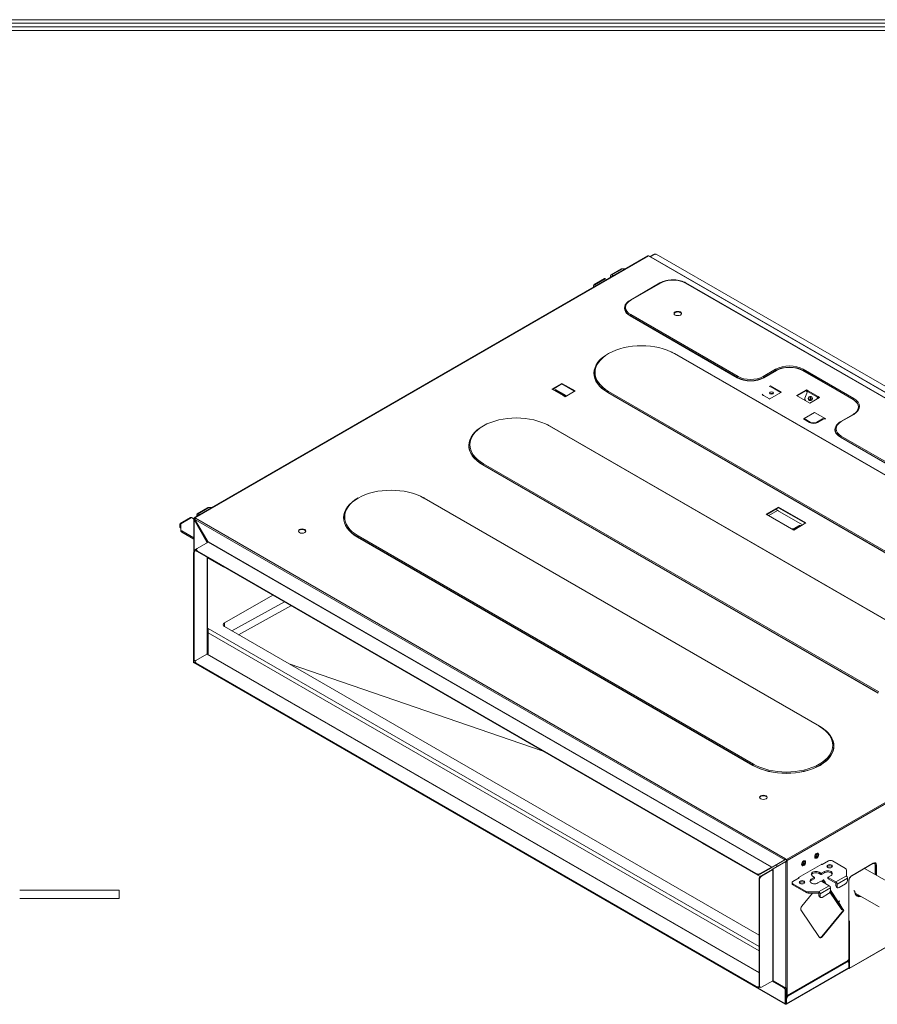
# Model space of a CAD drawing. Units: millimetres. Extents: x 0 to 4564, y 0 to 3255.
# Drawn here: x 1922 to 2566, y 2421 to 3161 of the extents above; entities that cross this region are included whole.
import ezdxf

# ---------------------------------------------------------------- set-up
doc = ezdxf.new("R2010")
doc.units = ezdxf.units.MM
for name, color, linetype, true_color in [('LG-AIRCON', 7, 'Continuous', 0xffffff), ('LG-DIMENSION', 7, 'Continuous', 0xffffff), ('LG-SHEET', 7, 'Continuous', 0xffffff)]:
    doc.layers.add(name, color=color, linetype=linetype, true_color=true_color)

# ---------------------------------------------------------------- blocks, each defined once
blk = doc.blocks.new('LG-SHEET')
at = {"layer": 'LG-SHEET', "color": 1, "linetype": 'Continuous', "lineweight": 18}
for p, q in [((130.44, 3161.06), (4433.66, 3161.06)), ((133.15, 3158.35), (4430.92, 3158.35)), ((135.86, 3155.63), (4428.18, 3155.63)), ((138.57, 3152.92), (4425.44, 3152.92))]:
    blk.add_line(p, q, dxfattribs=at)

msp = doc.modelspace()

# ---------------------------------------------------------------- linework, layer by layer
at = {"layer": 'LG-AIRCON', "color": 3, "linetype": 'Continuous', "lineweight": 18}
for p, q in [((2394.11, 2983.62), (2053.35, 2786.88)), ((2053.7, 2786.85), (2394.46, 2983.58)), ((2394.46, 2983.58), (2838.95, 2726.96)), ((2839.3, 2726.99), (2394.81, 2983.62)), ((2398.75, 2984.92), (2395.65, 2983.13)), ((2399.1, 2984.89), (2395.85, 2983.01)), ((2399.54, 2984.63), (2399.1, 2984.89)), ((2399.21, 2984.9), (2399.14, 2984.86)), ((2399.61, 2984.66), (2399.21, 2984.9)), ((2400.04, 2984.92), (2399.54, 2984.63)), ((2399.82, 2984.78), (2399.56, 2984.93)), ((2842.4, 2729.75), (2400.39, 2984.95)), ((2374.23, 2973.89), (2366.41, 2969.38)), ((2375.04, 2973.91), (2367.07, 2969.31)), ((2377.3, 2973.91), (2375.04, 2973.91)), ((2361.46, 2966.52), (2353.64, 2962.01)), ((2362.12, 2966.45), (2354.15, 2961.85)), ((2362.12, 2966.45), (2363.25, 2965.8)), ((2366.13, 2968.77), (2366.13, 2967.46)), ((2367.07, 2968.4), (2366.92, 2968.31)), ((2366.92, 2968.31), (2366.92, 2967.92)), ((2368.2, 2968.66), (2367.07, 2969.31)), ((2367.41, 2968.2), (2367.07, 2968.4)), ((2353.36, 2961.4), (2353.36, 2960.09)), ((2354.15, 2961.85), (2354.15, 2962.01)), ((2354.15, 2961.85), (2354.15, 2960.55)), ((2403.2, 2963.26), (2380.93, 2950.4)), ((2403.55, 2963.23), (2381.28, 2950.37)), ((2802.7, 2743.64), (2422.36, 2963.23)), ((2803.05, 2743.67), (2422.71, 2963.26)), ((2461.28, 2892.07), (2380.69, 2938.6)), ((2461.37, 2892.22), (2380.79, 2938.75)), ((2381.28, 2939.51), (2461.86, 2892.98)), ((2710.93, 2738.78), (2413.94, 2910.24)), ((2711.28, 2738.81), (2414.29, 2910.28)), ((2480.67, 2892.98), (2490.07, 2898.41)), ((2490.56, 2897.65), (2481.16, 2892.22)), ((2490.66, 2897.5), (2481.26, 2892.07)), ((2548.19, 2875.61), (2510.28, 2897.5)), ((2548.29, 2875.76), (2510.38, 2897.65)), ((2510.86, 2898.41), (2548.78, 2876.52)), ((2329.48, 2887.82), (2322.05, 2883.54)), ((2322.45, 2883.31), (2329.48, 2887.37)), ((2329.48, 2887.82), (2339.38, 2882.11)), ((2329.48, 2887.82), (2329.48, 2887.37)), ((2329.48, 2887.37), (2338.98, 2881.88)), ((2485.3, 2885.59), (2486.12, 2886.06)), ((2494.43, 2881.26), (2486.12, 2886.06)), ((2486.6, 2885.33), (2486.3, 2885.16)), ((2486.6, 2885.33), (2494.03, 2881.03)), ((2322.05, 2883.54), (2323.54, 2882.68)), ((2330.47, 2878.68), (2323.54, 2882.68)), ((2323.83, 2882.74), (2324.7, 2883.24)), ((2330.82, 2878.71), (2323.89, 2882.71)), ((2324.34, 2882.46), (2324.7, 2882.67)), ((2332.62, 2878.66), (2324.7, 2883.24)), ((2324.7, 2883.24), (2324.7, 2882.67)), ((2324.7, 2882.67), (2332.13, 2878.38)), ((2324.9, 2882.13), (2325.26, 2882.34)), ((2330.47, 2878.68), (2331.95, 2877.82)), ((2330.78, 2878.5), (2330.9, 2878.64)), ((2330.9, 2878.64), (2331.14, 2878.29)), ((2331.63, 2878.09), (2332.62, 2878.66)), ((2339.38, 2882.11), (2331.95, 2877.82)), ((2661.04, 2709.41), (2364.06, 2880.87)), ((2661.14, 2709.56), (2364.16, 2881.02)), ((2364.65, 2881.78), (2661.63, 2710.32)), ((2485.48, 2876.09), (2480.92, 2878.73)), ((2485.27, 2875.98), (2494.43, 2881.26)), ((2486.46, 2880.23), (2486.46, 2879.75)), ((2486.46, 2879.75), (2486.46, 2880.23)), ((2487.95, 2880.1), (2487.95, 2879.88)), ((2505.82, 2878.75), (2513.24, 2883.04)), ((2515.71, 2873.03), (2505.82, 2878.75)), ((2513.24, 2882.58), (2506.21, 2878.52)), ((2514.05, 2881.79), (2512.07, 2876.68)), ((2513.94, 2881.51), (2512.67, 2882.25)), ((2512.85, 2882.35), (2514.01, 2881.68)), ((2513.24, 2883.04), (2514.48, 2882.32)), ((2513.24, 2882.58), (2513.24, 2883.04)), ((2514.18, 2882.04), (2513.24, 2882.58)), ((2514.05, 2881.79), (2521.47, 2877.5)), ((2514.48, 2882.32), (2521.9, 2878.03)), ((2514.48, 2882.32), (2514.48, 2882.32)), ((2516.65, 2877.92), (2515.8, 2878)), ((2521.9, 2878.03), (2523.14, 2877.32)), ((2521.9, 2878.03), (2521.9, 2878.03)), ((2521.9, 2877.58), (2521.9, 2878.03)), ((2521.9, 2877.58), (2521.9, 2878.03)), ((2515.54, 2875.07), (2516.39, 2874.99)), ((2523.14, 2877.32), (2515.71, 2873.03)), ((2521.47, 2877.5), (2520.9, 2876.03)), ((2521.82, 2877.47), (2521.36, 2876.29)), ((2521.47, 2877.5), (2521.82, 2877.47)), ((2522.17, 2876.76), (2521.66, 2877.06)), ((2521.72, 2877.23), (2522.35, 2876.86)), ((2522.74, 2877.09), (2521.9, 2877.58)), ((2521.9, 2877.58), (2521.9, 2877.58)), ((2510.91, 2861.17), (2519.38, 2866.06)), ((2519.38, 2866.06), (2511.41, 2861.46)), ((2519.38, 2866.06), (2527.76, 2861.22)), ((2527.2, 2861.54), (2519.38, 2866.06)), ((2548.43, 2864.55), (2539.02, 2859.12)), ((2548.78, 2864.52), (2539.37, 2859.09)), ((2616.88, 2684.48), (2319.9, 2855.95)), ((2617.23, 2684.52), (2320.25, 2855.98)), ((2515.62, 2858.46), (2510.91, 2861.17)), ((2515.97, 2858.49), (2511.26, 2861.21)), ((2511.41, 2861.46), (2516.11, 2858.74)), ((2511.41, 2861.12), (2511.41, 2861.46)), ((2516.11, 2858.42), (2516.11, 2858.74)), ((2521.06, 2858.74), (2525.37, 2861.23)), ((2521.06, 2858.42), (2521.06, 2858.74)), ((2525.48, 2860.96), (2521.21, 2858.49)), ((2525.74, 2860.87), (2521.56, 2858.46)), ((2525.37, 2861.23), (2527.2, 2861.54)), ((2525.37, 2860.9), (2525.37, 2861.23)), ((2527.43, 2861.3), (2525.52, 2860.97)), ((2527.76, 2861.22), (2525.74, 2860.87)), ((2527.2, 2861.26), (2527.2, 2861.54)), ((2539.37, 2848.23), (2582.14, 2823.54)), ((2581.56, 2822.63), (2538.79, 2847.32)), ((2581.65, 2822.78), (2538.89, 2847.47)), ((2567, 2655.11), (2270.01, 2826.57)), ((2567.1, 2655.26), (2270.11, 2826.72)), ((2270.6, 2827.48), (2567.58, 2656.02)), ((2522.84, 2630.18), (2225.85, 2801.65)), ((2523.19, 2630.22), (2226.2, 2801.68)), ((2055.29, 2789.3), (2055.29, 2788)), ((2063.38, 2794.43), (2055.56, 2789.91)), ((2056.23, 2788.93), (2056.08, 2788.85)), ((2064.2, 2794.45), (2056.23, 2789.85)), ((2057.36, 2789.19), (2056.23, 2789.85)), ((2056.57, 2788.74), (2056.23, 2788.93)), ((2066.46, 2794.45), (2064.2, 2794.45)), ((2492.27, 2794.86), (2483.07, 2789.55)), ((2483.07, 2789.55), (2503.66, 2777.66)), ((2483.46, 2789.32), (2490.79, 2793.55)), ((2491.53, 2792.26), (2484.95, 2788.46)), ((2492.27, 2794.4), (2490.79, 2793.55)), ((2491.53, 2792.26), (2510.24, 2781.46)), ((2492.25, 2794.39), (2512.44, 2782.73)), ((2512.87, 2782.97), (2492.27, 2794.86)), ((2492.27, 2794.4), (2492.27, 2794.86)), ((2512.47, 2782.74), (2492.27, 2794.4)), ((2042.52, 2781.93), (2042.52, 2780.16)), ((2050.61, 2787.05), (2042.79, 2782.54)), ((2051.28, 2786.99), (2043.31, 2782.39)), ((2043.31, 2782.39), (2043.31, 2782.55)), ((2043.31, 2782.39), (2043.31, 2777.8)), ((2051.28, 2786.99), (2053.21, 2785.87)), ((2053, 2785.47), (2053, 2761.34)), ((2053.21, 2786.56), (2053.6, 2786.33)), ((2053.21, 2786.56), (2053.21, 2785.76)), ((2053.21, 2785.76), (2053.6, 2785.53)), ((2053.21, 2785.19), (2053.6, 2785.42)), ((2053.21, 2761.83), (2053.21, 2785.19)), ((2062.76, 2768.64), (2053.21, 2785.19)), ((2053.6, 2786.33), (2053.7, 2786.39)), ((2053.6, 2786.33), (2053.6, 2785.53)), ((2053.6, 2785.53), (2053.6, 2785.42)), ((2053.6, 2785.42), (2063.16, 2768.87)), ((2054.39, 2786.45), (2053.7, 2786.85)), ((2053.7, 2786.39), (2053.7, 2786.85)), ((2053.7, 2786.39), (2054.1, 2786.16)), ((2053.9, 2785.59), (2497, 2529.76)), ((2053.9, 2785.59), (2063.45, 2769.04)), ((2054.39, 2786.45), (2497.5, 2530.62)), ((2056.08, 2788.85), (2056.08, 2788.45)), ((2503.66, 2777.66), (2512.87, 2782.97)), ((2042.52, 2780.16), (2043.31, 2779.7)), ((2042.95, 2779.2), (2043.31, 2778.99)), ((2043.31, 2776.89), (2043.31, 2777.8)), ((2053, 2771.7), (2043.92, 2776.95)), ((2043.92, 2776.95), (2043.92, 2776.03)), ((2043.92, 2776.03), (2053, 2770.79)), ((2058.7, 2776.59), (2059, 2776.76)), ((2507.2, 2780.84), (2503.63, 2778.79)), ((2503.63, 2778.22), (2507.2, 2780.27)), ((2503.63, 2778.79), (2503.63, 2778.22)), ((2507.2, 2780.27), (2507.2, 2780.84)), ((2063.85, 2768.58), (2055.43, 2763.73)), ((2061.62, 2771.53), (2061.62, 2772.21)), ((2063.16, 2768.87), (2062.76, 2768.64)), ((2062.76, 2768.07), (2062.76, 2768.64)), ((2062.76, 2768.07), (2063.16, 2768.3)), ((2062.76, 2767.96), (2062.76, 2768.07)), ((2063.16, 2768.87), (2063.16, 2768.3)), ((2063.45, 2769.04), (2063.95, 2768.76)), ((2063.85, 2768.58), (2486.85, 2524.36)), ((2063.95, 2768.76), (2486.95, 2524.53)), ((2472.95, 2600.81), (2175.97, 2772.28)), ((2473.05, 2600.96), (2176.07, 2772.43)), ((2176.55, 2773.19), (2473.54, 2601.72)), ((2053.26, 2760.3), (2052.86, 2760.53)), ((2052.86, 2680.51), (2052.86, 2760.53)), ((2053.26, 2760.3), (2053.26, 2680.28)), ((2055.43, 2763.73), (2054.35, 2763.1)), ((2054.35, 2763.1), (2054.74, 2762.87)), ((2054.82, 2762.92), (2054.74, 2762.87)), ((2054.82, 2762.87), (2054.82, 2762.41)), ((2055.43, 2762.01), (2475.47, 2519.5)), ((2055.43, 2762.01), (2055.43, 2761.55)), ((2475.47, 2519.05), (2055.43, 2761.55)), ((2063.16, 2757.1), (2063.16, 2684.51)), ((2063.36, 2684.57), (2063.36, 2756.98)), ((2063.36, 2756.84), (2075.08, 2750.07)), ((2075.08, 2750.07), (2075.08, 2750.21)), ((2075.21, 2750.14), (2075.08, 2750.07)), ((2112.26, 2728.75), (2076.17, 2707.91)), ((2081.71, 2701.86), (2121.04, 2723.68)), ((2838.95, 2726.96), (2498.19, 2530.22)), ((2498.68, 2529.36), (2839.44, 2726.1)), ((2126.01, 2720.81), (2086.69, 2698.99)), ((2076.17, 2707.91), (2076.17, 2705.06)), ((2477.64, 2464.7), (2063.8, 2703.63)), ((2063.8, 2703.63), (2063.8, 2700.48)), ((2063.8, 2700.48), (2477.64, 2461.55)), ((2477.64, 2461.55), (2063.8, 2700.48)), ((2063.8, 2700.48), (2063.8, 2684.15)), ((2477.65, 2473.27), (2076.17, 2705.06)), ((2052.81, 2678.31), (2052.81, 2688.08)), ((2497.3, 2421.68), (2052.81, 2678.31)), ((2052.86, 2680.51), (2053.26, 2680.28)), ((2052.96, 2677.99), (2497.44, 2421.36)), ((2053.3, 2679.55), (2053.69, 2679.32)), ((2053.83, 2678.74), (2053.83, 2678.28)), ((2062.86, 2684.45), (2054.44, 2679.59)), ((2062.86, 2684.45), (2477.65, 2444.97)), ((2477.65, 2445.21), (2063.21, 2684.49)), ((2054.44, 2677.88), (2475.67, 2434.69)), ((2054.44, 2677.88), (2054.44, 2677.42)), ((2475.67, 2434.23), (2054.44, 2677.42)), ((2314.76, 2611.83), (2124.56, 2677.12)), ((2434.83, 2542.51), (2434.83, 2542.37)), ((2434.83, 2542.37), (2478.41, 2517.21)), ((2497, 2529.76), (2497.4, 2529.99)), ((2498.19, 2530.22), (2497.5, 2530.62)), ((2497.5, 2530.62), (2497.5, 2530.16)), ((2497.5, 2530.16), (2498.19, 2529.76)), ((2498.19, 2529.76), (2498.19, 2530.22)), ((2520.93, 2533.67), (2520.21, 2534.08)), ((2486.85, 2524.36), (2478.44, 2519.5)), ((2486.85, 2523.91), (2478.44, 2519.05)), ((2487.55, 2522.7), (2479.13, 2517.85)), ((2486.85, 2524.36), (2486.85, 2523.91)), ((2486.95, 2524.53), (2487.45, 2524.25)), ((2487.45, 2524.25), (2497, 2529.76)), ((2487.55, 2522.7), (2487.94, 2522.48)), ((2497.69, 2528.56), (2488.14, 2523.05)), ((2488.14, 2523.05), (2488.14, 2522.48)), ((2490.86, 2524.62), (2490.86, 2526.22)), ((2498.09, 2528.79), (2497.69, 2528.56)), ((2497.69, 2528.56), (2497.69, 2433.51)), ((2498.29, 2529.59), (2498.68, 2529.36)), ((2498.29, 2529.59), (2498.29, 2528.79)), ((2498.29, 2528.79), (2498.68, 2528.56)), ((2498.68, 2529.36), (2498.68, 2528.56)), ((2498.68, 2528.56), (2498.68, 2433.51)), ((2507.35, 2516.7), (2524.67, 2526.71)), ((2524.27, 2526.48), (2524.57, 2526.31)), ((2524.67, 2526.71), (2524.67, 2526.27)), ((2529.77, 2529.02), (2525.07, 2526.31)), ((2532.74, 2529.02), (2542.62, 2523.32)), ((2547.35, 2517.88), (2563.19, 2527.03)), ((2547.49, 2518.2), (2563.33, 2527.35)), ((2577.53, 2511.5), (2556.92, 2523.41)), ((2564.93, 2518.78), (2564.93, 2525.77)), ((2565.09, 2525.79), (2565.09, 2518.68)), ((2565.89, 2525.87), (2565.89, 2518.22)), ((2475.47, 2519.05), (2475.47, 2519.5)), ((2478.04, 2515.05), (2477.65, 2515.27)), ((2477.65, 2435.26), (2477.65, 2515.27)), ((2478.44, 2519.5), (2478.44, 2519.05)), ((2479.13, 2517.85), (2479.53, 2517.62)), ((2487.94, 2522.48), (2479.53, 2517.62)), ((2487.94, 2522.48), (2487.94, 2439.03)), ((2488.14, 2522.48), (2488.14, 2439.03)), ((2503.04, 2513.59), (2507.74, 2516.3)), ((2507.35, 2516.7), (2507.35, 2516.07)), ((2507.45, 2516.76), (2507.74, 2516.59)), ((2507.74, 2516.3), (2507.74, 2516.59)), ((2519.08, 2516.62), (2516.85, 2515.33)), ((2519.08, 2515.7), (2516.85, 2514.42)), ((2516.85, 2514.42), (2516.85, 2515.33)), ((2517.84, 2517.62), (2519.08, 2516.9)), ((2519.08, 2515.7), (2519.08, 2516.62)), ((2519.18, 2515.85), (2519.18, 2516.76)), ((2524.03, 2519.76), (2522.79, 2520.48)), ((2522.79, 2519.56), (2522.79, 2520.48)), ((2524.03, 2518.85), (2522.79, 2519.56)), ((2524.03, 2518.85), (2524.03, 2519.76)), ((2526.75, 2521.05), (2524.52, 2519.76)), ((2526.75, 2520.13), (2524.52, 2518.85)), ((2524.52, 2519.76), (2524.52, 2518.85)), ((2526.75, 2520.13), (2526.75, 2521.05)), ((2529.37, 2516.76), (2529.37, 2515.85)), ((2529.47, 2516.9), (2531.7, 2518.19)), ((2535.26, 2513.27), (2529.47, 2516.62)), ((2529.47, 2516.62), (2529.47, 2515.7)), ((2535.26, 2512.36), (2529.47, 2515.7)), ((2535.26, 2513.27), (2543.23, 2517.88)), ((2544.02, 2516.16), (2536.2, 2511.65)), ((2543.23, 2517.88), (2543.23, 2522.46)), ((2543.23, 2517.88), (2543.23, 2517.69)), ((2544.02, 2516.16), (2544.02, 2514.39)), ((2478.04, 2515.05), (2478.04, 2435.03)), ((2502.42, 2512.73), (2502.42, 2511.82)), ((2512.92, 2506.17), (2503.04, 2511.87)), ((2503.04, 2511.87), (2503.04, 2510.96)), ((2503.04, 2510.96), (2512.92, 2505.26)), ((2521.8, 2512.47), (2524.03, 2513.76)), ((2522.34, 2505.82), (2530.31, 2510.42)), ((2531.25, 2508.79), (2523.43, 2504.27)), ((2524.52, 2513.76), (2530.31, 2510.42)), ((2524.86, 2513.57), (2525.97, 2514.92)), ((2526.78, 2513.35), (2525.83, 2514.76)), ((2525.86, 2513.09), (2526.46, 2513.82)), ((2525.97, 2512.92), (2525.86, 2513.09)), ((2526.24, 2512.88), (2525.87, 2513.1)), ((2525.97, 2514.92), (2527.17, 2513.12)), ((2526.59, 2513.3), (2526.22, 2513.52)), ((2526.59, 2513.3), (2526.24, 2512.88)), ((2526.24, 2512.88), (2526.37, 2512.69)), ((2526.78, 2513.35), (2527.17, 2513.12)), ((2527.17, 2513.12), (2528.14, 2511.67)), ((2530.93, 2509.85), (2530.9, 2509.84)), ((2530.91, 2509.82), (2530.93, 2509.85)), ((2531.25, 2508.79), (2531.25, 2507.02)), ((2535.41, 2512.1), (2535.41, 2510.33)), ((2535.41, 2510.33), (2536.2, 2509.87)), ((2535.85, 2509.37), (2536.64, 2508.91)), ((2536.2, 2511.65), (2536.2, 2509.87)), ((2537.69, 2509.02), (2542.54, 2511.82)), ((2544.94, 2455.18), (2544.94, 2513.77)), ((1996.94, 2507.07), (1922.24, 2507.07)), ((1922.24, 2500.72), (1996.94, 2500.72)), ((1996.94, 2505.62), (1996.94, 2507.07)), ((1996.94, 2500.72), (1996.94, 2505.62)), ((2509.66, 2495.03), (2517.75, 2504.9)), ((2512.92, 2505.26), (2512.92, 2506.17)), ((2514.4, 2505.82), (2522.34, 2505.82)), ((2514.4, 2505.82), (2514.4, 2504.9)), ((2522.34, 2504.9), (2514.4, 2504.9)), ((2522.64, 2505.8), (2522.64, 2504.73)), ((2522.64, 2504.73), (2522.64, 2502.96)), ((2522.64, 2502.96), (2523.43, 2502.5)), ((2523.08, 2502), (2523.87, 2501.54)), ((2523.43, 2504.27), (2523.43, 2502.5)), ((2529.77, 2504.44), (2524.92, 2501.64)), ((2539.83, 2492.18), (2530.85, 2505.61)), ((2530.96, 2505.82), (2536.19, 2498)), ((2531.25, 2507.01), (2537.11, 2498.24)), ((2549.41, 2506.44), (2549.03, 2506.66)), ((2549.75, 2504.91), (2567.73, 2494.53)), ((2536.19, 2498), (2535.86, 2498.13)), ((2536.06, 2497.82), (2536.53, 2497.49)), ((2536.53, 2497.49), (2539.24, 2493.42)), ((2538.15, 2499.04), (2537.11, 2498.24)), ((2537.45, 2497.73), (2538.15, 2499.04)), ((2537.45, 2497.73), (2540.17, 2493.66)), ((2539.24, 2493.42), (2538.85, 2493.65)), ((2540.98, 2492.09), (2540.02, 2493.52)), ((2540.17, 2493.66), (2541.38, 2491.86)), ((2523.05, 2471.46), (2509.09, 2492.37)), ((2524.68, 2472.19), (2540.98, 2492.09)), ((2541.38, 2491.86), (2525.07, 2471.97)), ((2540.43, 2492.92), (2539.83, 2492.18)), ((2541.38, 2491.86), (2540.98, 2492.09)), ((2545.14, 2455.47), (2545.14, 2484.19)), ((2545.4, 2448.12), (2599.35, 2479.27)), ((2545.51, 2448.38), (2545.51, 2483.98)), ((2545.51, 2448.38), (2599.46, 2479.53)), ((2524.68, 2472.19), (2525.07, 2471.97)), ((2544.99, 2448.65), (2498.29, 2421.68)), ((2498.54, 2427.52), (2544.23, 2453.9)), ((2498.68, 2427.84), (2544.38, 2454.22)), ((2543.5, 2453.05), (2499.77, 2427.8)), ((2543.5, 2453.05), (2543.13, 2453.26)), ((2544.55, 2453.15), (2544.16, 2453.38)), ((2544.99, 2448.65), (2544.99, 2452.19)), ((2545.12, 2449.63), (2544.99, 2449.56)), ((2544.99, 2449.32), (2545.12, 2449.4)), ((2545.12, 2449.18), (2544.99, 2449.1)), ((2545.12, 2448.72), (2544.99, 2448.65)), ((2545.12, 2448.61), (2545.02, 2448.66)), ((2545.12, 2448.61), (2545.12, 2455.25)), ((2498.14, 2421.36), (2544.84, 2448.33)), ((2545.12, 2448.15), (2544.83, 2448.32)), ((2475.67, 2434.23), (2475.67, 2434.69)), ((2477.65, 2435.26), (2478.04, 2435.03)), ((2478.08, 2434.3), (2478.48, 2434.07)), ((2487.94, 2439.03), (2479.53, 2434.17)), ((2495.81, 2434.03), (2487.55, 2438.8)), ((2487.94, 2439.03), (2496.21, 2434.26)), ((2497.69, 2433.51), (2488.14, 2439.03)), ((2492.25, 2436.66), (2492.25, 2436.54)), ((2495.81, 2434.03), (2496.21, 2434.26)), ((2497.69, 2431.69), (2497.3, 2431.46)), ((2497.3, 2421.68), (2497.3, 2431.46)), ((2497.69, 2421.91), (2497.69, 2431.69)), ((2498.19, 2427.57), (2497.69, 2427.86)), ((2497.89, 2427.66), (2497.89, 2425.46)), ((2498.29, 2433.4), (2498.29, 2428.08)), ((2498.4, 2427.48), (2498.29, 2427.42)), ((2498.29, 2427.42), (2498.29, 2426.85)), ((2498.68, 2433.51), (2498.68, 2427.84)), ((2499.4, 2428.01), (2499.77, 2427.8)), ((2497.69, 2421.91), (2497.3, 2421.68)), ((2497.69, 2423.26), (2497.89, 2423.15)), ((2497.79, 2422.77), (2497.69, 2422.83)), ((2497.79, 2422.31), (2497.69, 2422.37)), ((2497.79, 2421.86), (2497.69, 2421.92)), ((2497.89, 2422.83), (2497.79, 2422.77)), ((2497.79, 2422.77), (2497.79, 2422.31)), ((2497.89, 2421.91), (2497.79, 2421.86)), ((2497.79, 2421.86), (2497.79, 2421.4)), ((2498.29, 2425.23), (2497.89, 2425.46)), ((2497.89, 2421.91), (2497.89, 2425.46)), ((2498.29, 2421.68), (2497.89, 2421.91)), ((2498.29, 2421.68), (2498.29, 2425.23))]:
    msp.add_line(p, q, dxfattribs=at)
for centre, major_axis, ratio, start_param, end_param in [((2394.46, 2983.01), (-0.35, 0.606), 0.57735, 5.497787, 6.283185), ((2394.46, 2983.01), (0.35, 0.606), 0.57735, 6.283177, 7.068575), ((2399.1, 2984.32), (-0.35, 0.606), 0.57735, 5.497787, 6.283185), ((2399.21, 2984.33), (0.35, 0.606), 0.57735, 6.283177, 7.068575), ((2374.89, 2972.74), (-0.67, 1.15), 0.577349, 5.656334, 6.283191), ((2375.04, 2972.83), (1.88, 0), 0.57735, 1.570796, 1.729355), ((2362.12, 2965.37), (-0.67, 1.15), 0.57735, 5.497787, 6.283185), ((2367.07, 2968.23), (-0.67, 1.15), 0.57735, 5.497787, 7.068583), ((2367.07, 2968.23), (-0.105, 0.182), 0.57735, 5.497787, 7.068583), ((2354.3, 2960.85), (-0.67, 1.15), 0.577349, 5.656334, 7.068572), ((2412.95, 2957.8), (13.3, 0), 0.57735, 0.785398, 2.356194), ((2390.68, 2944.36), (14.13, 0), 0.57735, 2.690493, 3.92698), ((2390.68, 2944.46), (13.99, 0), 0.577348, 2.896102, 3.926986), ((2390.68, 2944.94), (13.3, 0), 0.57735, 2.356194, 3.926991), ((2416.54, 2939.86), (2.8, 0), 0.577349, 0.141951, 2.999622), ((2389.3, 2896.01), (-34.86, 0), 0.57735, 3.92709, 7.068481), ((2389.3, 2895.44), (-35.69, 0), 0.577352, 5.475808, 7.068495), ((2389.3, 2895.53), (35.55, 0), 0.577346, 2.33749, 3.926888), ((2389.3, 2895.53), (35.55, 0), 0.57735, 0.801696, 0.883667), ((2500.47, 2892.41), (14.7, 0), 0.57735, 0.785398, 2.356194), ((2500.47, 2891.93), (14.01, 0), 0.57735, 0.785398, 2.356194), ((2500.47, 2891.84), (13.87, 0), 0.57735, 0.785398, 2.356194), ((2471.27, 2898.41), (13.3, 0), 0.57735, 3.926991, 5.497787), ((2471.27, 2897.84), (14.13, 0), 0.57735, 3.926991, 5.497787), ((2471.27, 2897.93), (13.99, 0), 0.57735, 3.926991, 5.497787), ((2486.12, 2885.49), (-0.35, 0.606), 0.577351, 4.12835, 5.497789), ((2323.54, 2882.11), (0.35, 0.606), 0.57735, 6.283177, 7.068575), ((2330.47, 2878.11), (0.35, 0.606), 0.577347, 6.021386, 7.068583), ((2333.12, 2877.24), (-2.1, 0), 0.57735, 5.497793, 5.547837), ((2487.01, 2879.42), (1.5, 0), 0.577353, 0.717948, 2.423636), ((2514.48, 2881.75), (0.35, 0.606), 0.57735, 0.785398, 1.832596), ((2516.52, 2876.45), (0.13, 1.46), 0.788681, 3.141595, 6.283284), ((2521.9, 2877.46), (0.35, 0.606), 0.57735, 0.785398, 1.832596), ((2513.06, 2876.11), (0.12, 1.39), 0.788678, 1.219903, 2.649255), ((2516.87, 2876.42), (0.1, 1.12), 0.788673, 0.750662, 2.391162), ((2517.25, 2876.14), (0.12, 1.39), 0.788674, 0.90879, 1.991068), ((2521.9, 2877.46), (0.07, 0.121), 0.57735, 0.785398, 1.832596), ((2538.38, 2869.95), (-13.87, 0), 0.577356, 2.733577, 3.926989), ((2538.38, 2870.04), (14.01, 0), 0.577353, 5.870077, 7.068571), ((2538.38, 2870.52), (14.7, 0), 0.57735, 5.497787, 7.068583), ((2295.25, 2841.71), (-34.86, 0), 0.57735, 3.92709, 7.068485), ((2295.25, 2841.14), (-35.69, 0), 0.577352, 5.475808, 7.068495), ((2295.25, 2841.24), (35.55, 0), 0.577346, 2.33749, 3.926889), ((2295.25, 2841.24), (35.55, 0), 0.57735, 0.801696, 0.883667), ((2510.91, 2860.6), (0.35, 0.606), 0.577345, 0.000005, 0.7854), ((2515.62, 2857.89), (0.35, 0.606), 0.577344, 0.007534, 0.785396), ((2518.59, 2860.17), (4.2, 0), 0.57735, 3.926991, 5.497787), ((2518.59, 2860.17), (3.5, 0), 0.57735, 3.926991, 5.497787), ((2521.56, 2857.89), (-0.35, 0.606), 0.57735, 5.497787, 6.277466), ((2525.74, 2860.3), (-0.241, 0.667), 0.420047, 5.572701, 6.358099), ((2527.76, 2860.65), (-0.445, 0.607), 0.568017, 5.371551, 6.007142), ((2548.78, 2853.09), (14.13, 0), 0.57735, 2.690493, 3.92698), ((2548.78, 2853.66), (13.3, 0), 0.57735, 2.356194, 3.926991), ((2548.78, 2853.18), (13.99, 0), 0.577348, 2.896102, 3.926986), ((2201.21, 2787.42), (-34.86, 0), 0.57735, 3.92709, 7.068485), ((2201.21, 2786.84), (-35.69, 0), 0.577352, 5.475808, 7.068495), ((2201.21, 2786.94), (35.55, 0), 0.577346, 2.33749, 3.926889), ((2201.21, 2786.94), (35.55, 0), 0.57735, 0.801696, 0.883667), ((2056.23, 2788.76), (-0.67, 1.15), 0.57735, 5.497787, 7.068583), ((2056.23, 2788.76), (-0.105, 0.182), 0.57735, 5.497787, 7.068583), ((2064.05, 2793.28), (-0.67, 1.15), 0.577349, 5.656334, 6.283191), ((2064.2, 2793.36), (-1.88, 0), 0.57735, 4.712389, 4.870947), ((2491.53, 2793.12), (-0.525, 0.909), 0.57735, 0.785398, 2.356194), ((2491.53, 2791.23), (0.63, 1.09), 0.57735, 6.283177, 7.068575), ((2043.46, 2781.39), (-0.67, 1.15), 0.577349, 5.656334, 7.068572), ((2051.28, 2785.9), (-0.67, 1.15), 0.57735, 5.497787, 6.283185), ((2053.7, 2785.47), (0.7, 0), 0.57735, 2.356194, 3.926991), ((2053.7, 2786.27), (-0.35, 0.606), 0.57735, 5.497787, 7.068583), ((2053.7, 2785.47), (0.14, 0), 0.57735, 2.356194, 3.926991), ((2053.7, 2786.27), (-0.07, 0.121), 0.57735, 5.497787, 7.068583), ((2054.39, 2785.87), (0.35, 0.606), 0.57735, 0.785398, 2.356195), ((2044, 2781.02), (1.05, 1.82), 0.57735, 2.356195, 3.141593), ((2045.41, 2777.8), (2.1, 0), 0.57735, 3.141593, 3.926991), ((2045.41, 2776.89), (2.1, 0), 0.57735, 3.141593, 3.926991), ((2134.38, 2776.39), (2.8, 0), 0.57735, 0.785398, 2.99973), ((2134.38, 2776.39), (-2.8, 0), 0.577352, 3.28346, 3.926996), ((2502.15, 2779.64), (-2.1, 0), 0.577349, 1.648597, 2.356191), ((2502.15, 2779.07), (2.1, 0), 0.57735, 5.175552, 5.497786), ((2508.19, 2780.27), (1.4, 0), 0.57735, 0.785398, 2.356195), ((2508.19, 2779.7), (-1.4, 0), 0.577347, 4.450562, 5.497792), ((2062.66, 2768.01), (0.14, 0), 0.57735, 5.497787, 7.068583), ((2062.66, 2768.01), (-0.7, 0), 0.577355, 3.725615, 3.926996), ((2063.85, 2768.7), (0.07, 0.121), 0.57735, 3.926991, 5.497787), ((2054.35, 2761.38), (1.05, 1.82), 0.57735, 0.785398, 2.356195), ((2054.74, 2761.15), (1.05, 1.82), 0.57735, 0.785398, 2.356195), ((2056.92, 2762.87), (2.1, 0), 0.57735, 2.356194, 3.926991), ((2056.92, 2762.41), (2.1, 0), 0.57735, 3.141593, 3.926991), ((2078.65, 2706.49), (3.5, 0), 0.57735, 2.356194, 3.926991), ((2068.75, 2706.49), (7, 0), 0.577345, 3.833941, 3.926986), ((2068.75, 2703.34), (7, 0), 0.577345, 3.833941, 3.926986), ((2068.75, 2703.34), (7, 0), 0.577345, 3.833941, 3.926986), ((2054.3, 2687.22), (-1.05, 1.82), 0.577355, 0.526461, 0.785397), ((2053.31, 2678.59), (0.35, 0.606), 0.57735, 2.356195, 3.141593), ((2054.35, 2681.37), (1.05, 1.82), 0.57735, 2.356195, 3.141593), ((2054.74, 2681.14), (1.05, 1.82), 0.57735, 2.356195, 3.408629), ((2055.93, 2678.74), (2.1, 0), 0.57735, 2.356194, 3.926991), ((2055.93, 2678.28), (2.1, 0), 0.57735, 3.141593, 3.926991), ((2062.86, 2683.88), (0.35, 0.606), 0.57735, 6.283177, 7.068575), ((2062.66, 2684.57), (-0.7, 0), 0.577347, 2.783284, 3.141598), ((2498.19, 2615.38), (-35.69, 0), 0.57735, 0.785498, 3.926893), ((2498.19, 2615.48), (-35.55, 0), 0.57735, 0.785498, 3.926893), ((2498.19, 2615.95), (-34.86, 0), 0.57735, 0.785498, 3.926891), ((2480.87, 2576.34), (2.8, 0), 0.57735, 0.785398, 2.99973), ((2480.87, 2576.34), (-2.8, 0), 0.577352, 3.28346, 3.926996), ((2497.5, 2530.05), (0.35, 0.606), 0.57735, 0.785398, 2.356195), ((2497.5, 2530.05), (0.07, 0.121), 0.57735, 0.785398, 2.356195), ((2498.19, 2529.65), (-0.35, 0.606), 0.57735, 3.926991, 5.497787), ((2519.77, 2533.65), (0.91, 1.58), 0.577347, 3.655149, 3.926995), ((2520.56, 2533.19), (0.91, 1.58), 0.577351, 2.871409, 6.283178), ((2520.56, 2533.19), (1.09, 1.88), 0.577351, 3.32519, 3.927002), ((2519.77, 2533.65), (0.91, 1.58), 0.57735, 3.926991, 5.769633), ((2520.56, 2533.19), (1.09, 1.88), 0.57735, 3.926991, 6.099599), ((2520.56, 2533.19), (0.91, 1.58), 0.57735, 6.283177, 6.553354), ((2486.85, 2524.48), (0.07, 0.121), 0.57735, 3.926991, 5.497787), ((2486.85, 2524.48), (0.35, 0.606), 0.57735, 3.926991, 4.854276), ((2488.04, 2522.42), (0.7, 0), 0.577352, 1.428908, 2.356192), ((2498.19, 2528.85), (0.7, 0), 0.57735, 3.926991, 5.497787), ((2498.19, 2528.85), (0.14, 0), 0.57735, 3.926991, 5.497787), ((2498.19, 2529.65), (-0.07, 0.121), 0.57735, 3.926991, 5.497787), ((2509.87, 2527.93), (0.91, 1.58), 0.577351, 3.655043, 3.926987), ((2510.66, 2527.48), (0.91, 1.58), 0.577349, 2.871518, 3.141597), ((2510.66, 2527.48), (0.91, 1.58), 0.57735, 3.141584, 6.553256), ((2510.66, 2527.48), (1.09, 1.88), 0.577351, 3.32519, 3.927002), ((2509.87, 2527.93), (0.91, 1.58), 0.57735, 3.926991, 5.769731), ((2510.66, 2527.48), (1.09, 1.88), 0.57735, 3.926991, 6.099599), ((2524.82, 2526.45), (0.35, 0), 0.57735, 3.926991, 5.497787), ((2530.71, 2524.13), (-2.1, 0), 0.57735, 5.497787, 5.896573), ((2530.71, 2524.13), (-2.1, 0), 0.577354, 3.528204, 5.497786), ((2531.25, 2528.16), (2.1, 0), 0.57735, 0.785398, 2.356194), ((2541.13, 2522.46), (2.1, 0), 0.57735, 0, 0.785398), ((2563.33, 2524.39), (1.81, 3.13), 0.57735, 5.497787, 7.068584), ((2562.94, 2524.62), (1.41, 2.45), 0.57735, 5.497787, 6.847936), ((2563, 2524.58), (1.48, 2.56), 0.57735, 5.497787, 6.589614), ((2476.95, 2520.36), (2.1, 0), 0.57735, 3.926991, 5.497787), ((2476.95, 2519.9), (2.1, 0), 0.57735, 3.926991, 5.497787), ((2479.13, 2516.13), (1.05, 1.82), 0.57735, 0.785398, 2.356195), ((2479.53, 2515.9), (1.05, 1.82), 0.57735, 0.785398, 2.356195), ((2488.04, 2522.42), (0.14, 0), 0.57735, 0.785398, 2.356194), ((2507.49, 2516.45), (0.35, 0), 0.57735, 5.497787, 7.068583), ((2519.32, 2513.9), (3.5, 0), 0.57735, 2.356194, 5.497787), ((2520.31, 2519.05), (3.5, 0), 0.57735, 0.785398, 3.926991), ((2520.31, 2518.13), (3.5, 0), 0.57735, 0.785398, 2.913336), ((2518.83, 2516.76), (0.35, 0), 0.57735, 5.497787, 7.068583), ((2518.83, 2515.85), (0.35, 0), 0.57735, 5.497787, 6.283184), ((2524.27, 2519.9), (0.35, 0), 0.57735, 3.926991, 5.497787), ((2524.27, 2518.99), (0.35, 0), 0.57735, 3.926991, 5.497787), ((2529.22, 2519.62), (3.5, 0), 0.57735, 5.497787, 8.63938), ((2529.22, 2518.7), (-3.5, 0), 0.577356, 3.369854, 5.497792), ((2529.72, 2516.76), (0.35, 0), 0.57735, 2.356194, 3.926991), ((2529.72, 2515.85), (0.35, 0), 0.57735, 3.141593, 3.926989), ((2543.08, 2516.7), (-0.67, 1.15), 0.57735, 3.926991, 5.339229), ((2547.49, 2515.25), (1.81, 3.13), 0.57735, 0.785398, 2.356195), ((2504.52, 2512.73), (2.1, 0), 0.57735, 2.356194, 3.926991), ((2504.52, 2511.82), (2.1, 0), 0.57735, 3.141593, 3.926991), ((2509.92, 2512.13), (-2.1, 0), 0.57735, 5.497787, 5.896573), ((2509.92, 2512.13), (-2.1, 0), 0.577354, 3.528204, 5.497786), ((2519.32, 2512.99), (-3.5, 0), 0.57735, 5.497787, 6.054978), ((2524.27, 2513.62), (0.35, 0), 0.57735, 0.785398, 2.356194), ((2526.68, 2513.41), (0.582, 0.389), 0.785275, 3.511175, 5.081971), ((2526.68, 2513.41), (0.116, 0.078), 0.785275, 3.511175, 5.081971), ((2530.31, 2509.33), (-0.67, 1.15), 0.57735, 3.926991, 5.497787), ((2535.26, 2512.19), (-0.67, 1.15), 0.57735, 3.926991, 5.497787), ((2535.26, 2512.19), (-0.105, 0.182), 0.57735, 3.926991, 5.497787), ((2536.9, 2511.19), (1.05, 1.82), 0.57735, 2.356195, 3.141593), ((2537.69, 2510.73), (1.05, 1.82), 0.57735, 2.356195, 3.926991), ((2542.54, 2513.53), (1.05, 1.82), 0.57735, 3.926991, 5.497787), ((2514.4, 2507.03), (2.1, 0), 0.57735, 3.926991, 4.712389), ((2514.4, 2506.11), (2.1, 0), 0.57735, 3.926991, 4.712389), ((2522.34, 2504.73), (-1.88, 0), 0.57735, 4.553838, 4.712396), ((2522.34, 2504.73), (0.297, 0), 0.57735, 0, 1.570796), ((2522.49, 2504.82), (-0.67, 1.15), 0.57735, 3.926991, 5.339229), ((2524.13, 2503.82), (1.05, 1.82), 0.57735, 2.356195, 3.141593), ((2524.92, 2503.36), (1.05, 1.82), 0.57735, 2.356195, 3.926991), ((2529.77, 2506.16), (1.05, 1.82), 0.57735, 3.926991, 5.497787), ((2547.98, 2504.84), (1.05, 1.82), 0.577352, 0.000018, 0.176353), ((2556.15, 2510.82), (4.83, 8.37), 0.577348, 2.407448, 3.674779), ((2555.76, 2511.05), (4.55, 7.88), 0.57735, 2.544813, 2.873349), ((2555.76, 2511.05), (4.55, 7.88), 0.577345, 3.141597, 3.558844), ((2510.39, 2493.95), (1.05, 1.82), 0.577351, 1.293334, 2.86413), ((2536.7, 2498.4), (0.645, 0.291), 0.49186, 3.592666, 5.163462), ((2536.87, 2498.14), (-0.065, 0.772), 0.87126, 2.505474, 4.076271), ((2539.68, 2493.95), (0.582, 0.389), 0.785275, 3.511175, 5.081971), ((2524.35, 2473.05), (1.05, 1.82), 0.577351, 2.86413, 4.434926), ((2523.95, 2473.27), (1.05, 1.82), 0.577346, 3.3313, 4.434932), ((2543.11, 2451.56), (1.05, 1.82), 0.577345, 0.000005, 0.605326), ((2543.5, 2451.33), (1.05, 1.82), 0.57735, 5.497787, 7.068584), ((2544.38, 2454.86), (0.394, 0.683), 0.57735, 3.926991, 5.497787), ((2544.49, 2448.93), (-0.35, 0.606), 0.577345, 3.141588, 3.926986), ((2545.12, 2448.61), (-0.28, 0.485), 0.57735, 2.356194, 3.926991), ((2477.15, 2435.54), (2.1, 0), 0.57735, 3.926991, 5.090607), ((2477.15, 2435.09), (2.1, 0), 0.57735, 3.926991, 5.349691), ((2479.13, 2436.12), (1.05, 1.82), 0.57735, 2.356195, 3.141593), ((2479.53, 2435.89), (1.05, 1.82), 0.57735, 2.356195, 3.926991), ((2488.04, 2438.97), (0.14, 0), 0.57735, 0.785398, 2.356194), ((2495.81, 2432.31), (-1.05, 1.82), 0.57735, 3.926991, 5.497787), ((2496.21, 2432.54), (-1.05, 1.82), 0.57735, 3.926991, 5.497787), ((2498.19, 2433.8), (0.7, 0), 0.57735, 3.926991, 5.497787), ((2499.38, 2426.31), (1.05, 1.82), 0.577349, 0.96548, 2.356199), ((2498.39, 2427.37), (-0.35, 0.606), 0.57735, 0.636029, 0.785398), ((2498.19, 2428.13), (-0.07, 0.121), 0.577344, 3.141597, 3.926985), ((2499.77, 2426.08), (1.05, 1.82), 0.57735, 0.785398, 2.356195), ((2498.39, 2427.36), (-0.07, 0.121), 0.577358, 5.837623, 7.068583), ((2498.19, 2428.12), (-0.35, 0.606), 0.577358, 2.69603, 3.92699), ((2497.79, 2421.97), (0.35, 0.606), 0.57735, 2.356195, 3.926991), ((2499.18, 2424.83), (1.05, 1.82), 0.57735, 2.356195, 2.878533), ((2497.79, 2421.97), (0.07, 0.121), 0.57735, 2.356195, 3.926991), ((2497.79, 2422.88), (-0.07, 0.121), 0.57735, 2.356194, 3.926991), ((2497.79, 2422.88), (-0.35, 0.606), 0.57735, 2.356194, 2.557575), ((2497.79, 2421.97), (-0.07, 0.121), 0.57735, 2.356194, 3.926991), ((2497.79, 2421.97), (-0.35, 0.606), 0.57735, 2.356194, 3.926991)]:
    msp.add_ellipse(centre, major_axis=major_axis, ratio=ratio, start_param=start_param, end_param=end_param, dxfattribs=at)
for centre, major_axis, ratio in [((2416.54, 2940.32), (2.8, 0), 0.57735), ((2487.01, 2880.56), (1.51, 0), 0.57735), ((2515.67, 2876.53), (0.13, 1.46), 0.788681), ((2515.67, 2876.53), (0.1, 1.12), 0.788681), ((2134.38, 2776.84), (2.8, 0), 0.57735), ((2480.87, 2576.8), (2.8, 0), 0.57735), ((2520.96, 2532.96), (1.08, 1.88), 0.57735), ((2511.06, 2527.25), (1.08, 1.88), 0.57735), ((2530.71, 2525.05), (2.1, 0), 0.57735), ((2509.92, 2513.05), (2.1, 0), 0.57735)]:
    msp.add_ellipse(centre, major_axis=major_axis, ratio=ratio, dxfattribs=at)
for points, knots in [([(2413.53, 2965.57), (2413.29, 2965.59), (2412.26, 2965.64), (2410.42, 2965.5), (2408.08, 2965.13), (2405.89, 2964.52), (2404.29, 2963.85), (2403.44, 2963.4), (2403.2, 2963.26)], [0, 0, 0, 0, 0.062345, 0.274151, 0.4861, 0.698361, 0.911131, 1, 1, 1, 1]), ([(2422.71, 2963.26), (2422.4, 2963.44), (2421.48, 2963.92), (2419.79, 2964.6), (2417.58, 2965.18), (2415.46, 2965.51), (2414.1, 2965.57), (2413.53, 2965.57)], [0, 0, 0, 0, 0.124879, 0.361361, 0.597658, 0.833627, 1, 1, 1, 1]), ([(2380.93, 2950.4), (2380.62, 2950.22), (2379.77, 2949.69), (2378.57, 2948.68), (2377.63, 2947.54), (2377.29, 2946.78), (2377.19, 2946.5)], [0, 0, 0, 0, 0.170471, 0.494541, 0.818533, 1, 1, 1, 1]), ([(2480.92, 2878.73), (2480.79, 2878.81), (2480.44, 2879.04), (2480.11, 2879.45), (2480.03, 2879.71), (2480.05, 2879.83)], [0, 0, 0, 0, 0.211003, 0.61503, 1, 1, 1, 1]), ([(2551.25, 2866.97), (2551.08, 2866.72), (2550.57, 2866.07), (2549.57, 2865.26), (2548.75, 2864.73), (2548.43, 2864.55)], [0, 0, 0, 0, 0.283679, 0.741824, 1, 1, 1, 1]), ([(2521.21, 2858.49), (2521.07, 2858.41), (2520.64, 2858.2), (2519.74, 2857.94), (2518.54, 2857.84), (2517.34, 2857.96), (2516.48, 2858.23), (2516.08, 2858.43), (2515.97, 2858.49)], [0, 0, 0, 0, 0.103011, 0.303835, 0.507294, 0.711852, 0.914937, 1, 1, 1, 1]), ([(2539.02, 2859.12), (2538.72, 2858.94), (2537.87, 2858.41), (2536.67, 2857.4), (2535.73, 2856.26), (2535.39, 2855.5), (2535.29, 2855.22)], [0, 0, 0, 0, 0.170471, 0.494541, 0.818533, 1, 1, 1, 1]), ([(2545.14, 2514.06), (2545.14, 2514.2), (2545.17, 2514.62), (2545.38, 2515.44), (2545.87, 2516.42), (2546.53, 2517.27), (2547.05, 2517.7), (2547.31, 2517.86), (2547.35, 2517.88)], [0, 0, 0, 0, 0.110713, 0.320247, 0.539277, 0.76041, 0.964678, 1, 1, 1, 1]), ([(2549.33, 2506.48), (2549.4, 2506.45), (2549.45, 2506.42), (2549.52, 2506.35), (2549.53, 2506.31), (2549.53, 2506.26)], [0, 0, 0, 0, 0.446386, 0.446386, 1, 1, 1, 1]), ([(2551.7, 2502.95), (2551.68, 2502.96), (2551.31, 2503.02), (2550.88, 2503.32), (2550.55, 2503.74), (2550.45, 2503.89)], [0, 0, 0, 0, 0.036213, 0.686408, 1, 1, 1, 1]), ([(2544.23, 2453.9), (2544.36, 2453.97), (2544.61, 2454.17), (2544.93, 2454.6), (2545.11, 2455.07), (2545.14, 2455.36), (2545.14, 2455.47)], [0, 0, 0, 0, 0.231459, 0.521204, 0.820915, 1, 1, 1, 1])]:
    msp.add_open_spline(points, degree=3, knots=knots, dxfattribs=at)
for points, degree in [([(2403.2, 2963.25), (2403.3, 2963.31), (2403.42, 2963.3), (2403.55, 2963.23)], 3), ([(2422.71, 2963.25), (2422.61, 2963.31), (2422.49, 2963.3), (2422.36, 2963.23)], 3), ([(2380.93, 2950.39), (2381.02, 2950.45), (2381.15, 2950.44), (2381.28, 2950.37)], 3), ([(2380.69, 2938.6), (2380.74, 2938.62), (2380.78, 2938.69), (2380.79, 2938.75)], 3), ([(2380.79, 2938.75), (2380.83, 2939.03), (2381.04, 2939.37), (2381.28, 2939.51)], 3), ([(2413.94, 2910.24), (2414.07, 2910.32), (2414.2, 2910.32), (2414.29, 2910.27)], 3), ([(2461.37, 2892.22), (2461.41, 2892.51), (2461.63, 2892.85), (2461.86, 2892.98)], 3), ([(2481.16, 2892.22), (2481.12, 2892.51), (2480.9, 2892.85), (2480.67, 2892.98)], 3), ([(2490.56, 2897.65), (2490.52, 2897.94), (2490.31, 2898.28), (2490.07, 2898.41)], 3), ([(2490.66, 2897.5), (2490.61, 2897.53), (2490.57, 2897.59), (2490.56, 2897.65)], 3), ([(2510.28, 2897.5), (2510.32, 2897.53), (2510.37, 2897.59), (2510.38, 2897.65)], 3), ([(2510.38, 2897.65), (2510.41, 2897.94), (2510.63, 2898.28), (2510.86, 2898.41)], 3), ([(2461.28, 2892.07), (2461.32, 2892.1), (2461.37, 2892.16), (2461.37, 2892.22)], 3), ([(2481.26, 2892.07), (2481.21, 2892.1), (2481.17, 2892.16), (2481.16, 2892.22)], 3), ([(2364.16, 2881.02), (2364.15, 2880.96), (2364.11, 2880.9), (2364.06, 2880.87)], 3), ([(2364.65, 2881.78), (2364.41, 2881.65), (2364.2, 2881.31), (2364.16, 2881.02)], 3), ([(2548.19, 2875.61), (2548.24, 2875.64), (2548.28, 2875.7), (2548.29, 2875.76)], 3), ([(2548.29, 2875.76), (2548.33, 2876.05), (2548.55, 2876.39), (2548.78, 2876.52)], 3), ([(2548.43, 2864.55), (2548.53, 2864.6), (2548.65, 2864.59), (2548.78, 2864.52)], 3), ([(2319.9, 2855.95), (2320.03, 2856.02), (2320.15, 2856.03), (2320.25, 2855.97)], 3), ([(2539.03, 2859.12), (2539.12, 2859.17), (2539.25, 2859.16), (2539.37, 2859.09)], 3), ([(2538.89, 2847.47), (2538.93, 2847.76), (2539.14, 2848.09), (2539.37, 2848.23)], 3), ([(2538.79, 2847.32), (2538.84, 2847.35), (2538.88, 2847.41), (2538.89, 2847.47)], 3), ([(2270.01, 2826.57), (2270.06, 2826.6), (2270.1, 2826.67), (2270.11, 2826.72)], 3), ([(2270.11, 2826.72), (2270.15, 2827.01), (2270.37, 2827.35), (2270.6, 2827.48)], 3), ([(2225.85, 2801.65), (2225.98, 2801.72), (2226.11, 2801.73), (2226.2, 2801.68)], 3), ([(2176.07, 2772.43), (2176.06, 2772.37), (2176.02, 2772.3), (2175.97, 2772.28)], 3), ([(2176.07, 2772.43), (2176.11, 2772.71), (2176.32, 2773.05), (2176.55, 2773.19)], 3), ([(2522.84, 2630.18), (2523.07, 2630.32), (2523.29, 2630.23), (2523.33, 2629.99)], 3), ([(2472.95, 2600.81), (2473, 2600.84), (2473.04, 2600.91), (2473.05, 2600.96)], 3), ([(2473.05, 2600.96), (2473.09, 2601.25), (2473.31, 2601.59), (2473.54, 2601.72)], 3), ([(2563.33, 2527.35), (2563.33, 2527.11), (2563.19, 2526.96), (2563, 2527)], 3), ([(2563.19, 2527.03), (2563.68, 2527.3), (2563.99, 2527.27)], 2), ([(2564.93, 2525.77), (2564.97, 2525.8), (2565.04, 2525.8), (2565.09, 2525.79)], 3), ([(2565.89, 2525.87), (2565.69, 2525.75), (2565.35, 2525.72), (2565.09, 2525.79)], 3), ([(2547.49, 2518.2), (2547.49, 2518.05), (2547.44, 2517.94), (2547.35, 2517.88)], 3), ([(2544.94, 2513.77), (2545.06, 2513.85), (2545.13, 2513.95), (2545.14, 2514.06)], 3), ([(2549.58, 2506.11), (2549.56, 2506.26)], 1), ([(2544.38, 2454.22), (2544.38, 2453.98), (2544.24, 2453.84), (2544.05, 2453.87)], 3), ([(2544.94, 2455.18), (2545.14, 2455.3), (2545.2, 2455.49), (2545.07, 2455.64)], 3)]:
    msp.add_open_spline(points, degree=degree, dxfattribs=at)

# ---------------------------------------------------------------- block references
at = {"layer": 'LG-DIMENSION', "color": 7, "linetype": 'Continuous', "lineweight": 18}
msp.add_blockref('LG-SHEET', (0, 0), dxfattribs=at)

doc.saveas('drawing.dxf')
